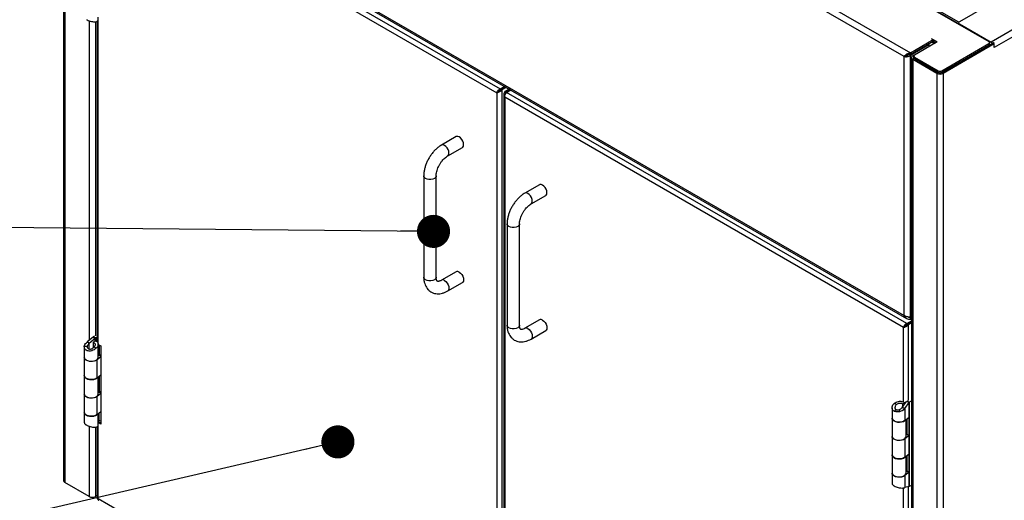
# Model space of a CAD drawing. Units: inches. Extents: x 0.5 to 10.5, y 0.5 to 8.
# Drawn here: x 7.5 to 8.7, y 6 to 6.6 of the extents above; entities that cross this region are included whole.
import ezdxf

# ---------------------------------------------------------------- set-up
doc = ezdxf.new("R2010")
doc.units = ezdxf.units.IN
doc.header["$MEASUREMENT"] = 0
doc.dimstyles.new('SLDDIMSTYLE4', dxfattribs={"dimtxt": 0.18, "dimasz": 0.04, "dimexe": 0, "dimexo": 0.0625, "dimgap": 0, "dimtad": 0, "dimtih": 1, "dimtoh": 1, "dimdec": 0, "dimrnd": 1e-09, "dimzin": 0, "dimdsep": 46, "dimtxsty": 'Standard', "dimblk1": 'DOT', "dimblk2": 'DOT', "dimsah": 1, "dimcen": 0.09, "dimadec": 0, "dimazin": 0, "dimtfac": 0.04, "dimtdec": 0, "dimtofl": 0, "dimtmove": 0, "dimatfit": 3, "dimldrblk": 'DOT', "dimfxl": 1, "dimfrac": 2, "dimtolj": 1, "dimtzin": 0, "dimarcsym": 0})

# ---------------------------------------------------------------- blocks, each defined once
blk = doc.blocks.new('_Dot')
at = {"color": 0, "linetype": 'ByBlock', "lineweight": -2}
blk.add_line((-0.5, 0), (-1, 0), dxfattribs=at)
at = {"color": 0, "linetype": 'ByBlock', "const_width": 0.5}
blk.add_lwpolyline([(-0.25, 0, 1), (0.25, 0, 1)], format="xyb", close=True, dxfattribs=at)

msp = doc.modelspace()

# ---------------------------------------------------------------- linework, layer by layer
at = {"color": 7, "linetype": 'Continuous', "lineweight": 25}
for p, q in [((7.59333, 7.16801), (8.6458, 6.56043)), ((7.59336, 7.16875), (8.65048, 6.55848)), ((8.60966, 6.58374), (7.63828, 7.1445)), ((7.52854, 7.13208), (7.52854, 6.02975)), ((7.53013, 7.12988), (7.53013, 6.02755)), ((7.56972, 7.11339), (8.55119, 6.5468)), ((8.54355, 6.54239), (7.56972, 7.10457)), ((9.32905, 6.99919), (8.61028, 6.58426)), ((9.37154, 6.97711), (8.64854, 6.55973)), ((9.37422, 6.96984), (8.65236, 6.55312)), ((7.56893, 6.7903), (8.54658, 6.22592)), ((7.56972, 6.79167), (8.54355, 6.22949)), ((7.57255, 6.78226), (8.05582, 6.50327)), ((7.57041, 6.77651), (8.05192, 6.49855)), ((7.57041, 6.19447), (7.57041, 6.5899)), ((7.55933, 6.58567), (7.55933, 6.19921)), ((7.56697, 6.58442), (7.56697, 6.20498)), ((7.56916, 6.58512), (7.56916, 6.19718)), ((8.6094, 6.58304), (8.6094, 6.58295)), ((8.61028, 6.58181), (8.64854, 6.55973)), ((8.61028, 6.58181), (8.61028, 6.58181)), ((8.57615, 6.56431), (8.57884, 6.56276)), ((8.55119, 6.5468), (8.57884, 6.56276)), ((8.55119, 6.54484), (8.57884, 6.5608)), ((8.55119, 6.54402), (8.57344, 6.55687)), ((8.55394, 6.54325), (8.58147, 6.55914)), ((8.58358, 6.56002), (8.55618, 6.5442)), ((8.57274, 6.55728), (8.57344, 6.55687)), ((8.57344, 6.55687), (8.57344, 6.5545)), ((8.5773, 6.55991), (8.58005, 6.55832)), ((8.57884, 6.56276), (8.58358, 6.56002)), ((8.57884, 6.56276), (8.57884, 6.5608)), ((8.57884, 6.5608), (8.58188, 6.55904)), ((8.58147, 6.55914), (8.5816, 6.55921)), ((8.58176, 6.55897), (8.58147, 6.55914)), ((8.58906, 6.52522), (8.6458, 6.55798)), ((8.58906, 6.52326), (8.6458, 6.55602)), ((8.65066, 6.5585), (8.58909, 6.52296)), ((8.65236, 6.55752), (8.59079, 6.52198)), ((8.6222, 6.54216), (8.65048, 6.55848)), ((8.6458, 6.55602), (8.6458, 6.55798)), ((8.64668, 6.55725), (8.64668, 6.55921)), ((8.64865, 6.55966), (8.64854, 6.55973)), ((8.64854, 6.55973), (8.64854, 6.55973)), ((8.65066, 6.5585), (8.65236, 6.55752)), ((8.65236, 6.55312), (8.65236, 6.55752)), ((8.54355, 6.54239), (8.54494, 6.54319)), ((8.54355, 6.22949), (8.54355, 6.54239)), ((8.54494, 6.54319), (8.54556, 6.54351)), ((8.54594, 6.54366), (8.54634, 6.54343)), ((8.54775, 6.54431), (8.54818, 6.54406)), ((8.55119, 6.54402), (8.54949, 6.545)), ((8.55119, 6.5468), (8.55119, 6.54484)), ((8.55119, 6.22786), (8.55119, 6.54402)), ((8.55236, 6.54104), (8.55236, 5.43871)), ((8.5553, 6.54247), (8.55394, 6.54325)), ((8.5553, 6.54298), (8.5553, 6.54102)), ((8.55564, 6.53982), (8.55564, 6.54022)), ((8.55618, 6.54175), (8.58482, 6.52522)), ((8.55618, 6.54175), (8.55618, 6.53979)), ((8.62199, 6.54227), (8.6222, 6.54216)), ((8.55564, 6.53982), (8.55394, 6.53884)), ((8.58315, 6.52198), (8.55394, 6.53884)), ((8.55394, 6.53884), (8.55394, 5.43651)), ((8.58485, 6.52296), (8.55564, 6.53982)), ((8.55618, 6.53979), (8.58482, 6.52326)), ((8.61492, 6.53819), (8.6152, 6.53803)), ((8.58485, 6.52296), (8.58315, 6.52198)), ((8.58315, 6.52198), (8.58315, 5.41965)), ((8.58482, 6.52326), (8.58482, 6.52522)), ((8.58529, 6.52304), (8.58529, 6.52275)), ((8.58906, 6.52522), (8.58906, 6.52326)), ((8.58909, 6.52296), (8.59079, 6.52198)), ((8.59079, 6.52198), (8.59079, 5.41965)), ((8.05582, 6.50327), (8.06098, 6.50625)), ((8.06186, 6.50574), (8.05671, 6.50276)), ((8.06312, 6.50501), (8.05796, 6.50204)), ((8.05192, 6.49855), (8.05317, 6.49927)), ((8.05192, 6.49855), (8.05192, 5.72981)), ((8.05536, 6.5008), (8.05518, 6.50139)), ((8.05548, 6.50092), (8.05532, 6.50147)), ((8.05582, 6.50327), (8.05582, 6.50182)), ((8.05582, 6.50182), (8.05622, 6.50205)), ((8.05796, 6.50204), (8.05671, 6.50276)), ((8.05796, 6.50204), (8.05796, 5.72632)), ((8.0601, 6.49659), (8.0601, 5.72437)), ((8.06651, 6.50305), (8.06136, 6.50008)), ((8.06136, 6.50008), (8.06261, 6.49935)), ((8.54286, 6.21513), (8.06136, 6.4931)), ((8.06136, 6.4931), (8.06136, 5.72436)), ((8.06777, 6.50233), (8.06261, 6.49935)), ((8.06261, 6.4978), (8.06261, 6.49935)), ((8.0635, 6.49884), (8.06865, 6.50182)), ((8.54677, 6.21986), (8.0635, 6.49884)), ((8.00258, 6.44554), (7.9849, 6.43534)), ((7.9924, 6.42235), (8.01008, 6.43255)), ((7.96347, 6.39822), (7.96347, 6.27574)), ((7.97847, 6.27574), (7.97847, 6.39822)), ((8.1032, 6.38746), (8.08552, 6.37725)), ((8.09302, 6.36426), (8.1107, 6.37446)), ((8.06409, 6.34014), (8.06409, 6.21765)), ((8.07909, 6.21765), (8.07909, 6.34014)), ((8.00258, 6.28223), (7.9849, 6.27203)), ((7.9924, 6.25904), (8.01008, 6.26924)), ((8.1032, 6.22415), (8.08552, 6.21394)), ((8.54677, 6.21986), (8.55236, 6.22309)), ((8.54677, 6.21841), (8.54677, 6.21986)), ((8.54765, 6.21935), (8.55236, 6.22207)), ((8.54891, 6.21862), (8.54765, 6.21935)), ((8.54891, 6.21862), (8.55236, 6.22062)), ((8.55119, 6.22704), (8.55009, 6.22767)), ((8.55119, 6.22786), (8.55236, 6.22854)), ((8.55119, 6.22704), (8.55236, 6.22772)), ((8.55119, 6.22508), (8.55119, 6.22704)), ((8.55119, 6.22508), (8.55236, 6.22576)), ((8.09302, 6.20095), (8.1107, 6.21116)), ((8.54286, 6.21513), (8.54412, 6.21586)), ((8.54286, 6.12471), (8.54286, 6.21513)), ((8.54447, 6.2161), (8.54447, 6.21655)), ((8.54677, 6.21841), (8.54717, 6.21864)), ((8.54891, 6.1266), (8.54891, 6.21862)), ((7.56443, 6.20335), (7.55713, 6.19743)), ((7.55929, 6.19566), (7.55713, 6.19743)), ((7.56658, 6.20158), (7.55929, 6.19566)), ((7.55929, 6.18863), (7.55929, 6.19566)), ((7.56443, 6.20335), (7.56468, 6.20378)), ((7.56443, 6.20335), (7.56658, 6.20158)), ((7.56444, 6.19713), (7.56643, 6.19896)), ((7.56444, 6.19062), (7.56444, 6.19713)), ((7.56599, 6.20454), (7.56468, 6.20378)), ((7.56468, 6.20378), (7.56733, 6.20225)), ((7.56658, 6.20158), (7.56733, 6.20225)), ((7.56658, 6.19889), (7.56658, 6.20158)), ((7.56916, 6.20331), (7.56733, 6.20225)), ((7.56733, 6.20225), (7.56733, 6.1985)), ((7.55354, 6.19154), (7.55354, 6.17897)), ((7.55731, 6.19193), (7.55357, 6.19212)), ((7.56527, 6.1915), (7.56792, 6.18997)), ((7.57039, 6.17897), (7.57039, 6.19444)), ((7.57041, 6.19439), (7.57349, 6.19262)), ((7.57115, 6.1815), (7.57115, 6.19396)), ((7.57154, 6.19374), (7.57154, 6.18174)), ((7.57349, 6.19262), (7.57349, 6.0982)), ((7.55354, 6.17864), (7.55354, 6.1568)), ((7.56887, 6.17585), (7.56859, 6.17596)), ((7.57349, 6.17966), (7.56887, 6.17585)), ((7.56887, 6.15401), (7.56887, 6.17585)), ((7.5709, 6.18131), (7.57039, 6.18088)), ((7.5709, 6.18131), (7.57349, 6.18026)), ((7.57349, 6.18061), (7.57154, 6.18174)), ((7.55354, 6.1568), (7.55354, 6.13459)), ((7.56887, 6.15401), (7.57349, 6.15782)), ((7.57039, 6.13459), (7.57039, 6.15527)), ((7.57115, 6.13716), (7.57115, 6.1559)), ((7.57154, 6.15621), (7.57154, 6.1374)), ((7.5709, 6.13697), (7.57039, 6.13654)), ((7.5709, 6.13697), (7.57349, 6.13592)), ((7.57349, 6.13628), (7.57154, 6.1374)), ((7.55354, 6.1343), (7.55354, 6.11246)), ((7.56887, 6.13151), (7.56863, 6.13161)), ((7.57349, 6.13532), (7.56887, 6.13151)), ((7.56887, 6.10967), (7.56887, 6.13151)), ((8.54132, 6.11829), (8.54643, 6.12547)), ((8.54146, 6.12265), (8.54464, 6.1238)), ((8.54439, 6.11704), (8.5495, 6.12423)), ((8.54464, 6.1238), (8.54464, 6.12295)), ((8.54661, 6.12568), (8.54643, 6.12547)), ((8.5495, 6.12423), (8.54643, 6.12547)), ((8.54972, 6.12468), (8.54738, 6.12603)), ((8.54972, 6.12468), (8.5495, 6.12423)), ((8.5495, 6.12423), (8.5495, 6.10678)), ((8.54972, 6.12468), (8.55236, 6.12621)), ((8.54972, 6.02261), (8.54972, 6.12468)), ((7.55354, 6.11242), (7.55354, 6.09983)), ((7.56887, 6.10967), (7.57349, 6.11348)), ((7.57154, 6.1027), (7.57154, 6.11187)), ((8.52907, 6.11795), (8.52907, 6.10535)), ((8.53419, 6.1217), (8.53154, 6.12323)), ((8.53419, 6.11524), (8.53154, 6.11371)), ((8.53778, 6.11534), (8.53801, 6.11318)), ((8.54439, 6.11704), (8.54132, 6.11829)), ((8.54146, 6.12265), (8.54146, 6.11848)), ((8.54439, 6.11704), (8.54439, 6.10256)), ((7.57039, 6.09696), (7.57039, 6.11093)), ((7.57041, 6.09998), (7.57167, 6.1007)), ((7.57041, 6.00778), (7.57041, 6.09998)), ((7.57349, 6.0982), (7.57041, 6.09998)), ((7.57115, 6.101), (7.57115, 6.11156)), ((7.57349, 6.10157), (7.57154, 6.1027)), ((7.57167, 6.1007), (7.57349, 6.09965)), ((8.52907, 6.10531), (8.52907, 6.08347)), ((8.54439, 6.10256), (8.5495, 6.10678)), ((8.54592, 6.08347), (8.54592, 6.10382)), ((8.54696, 6.10468), (8.54696, 6.08622)), ((8.54968, 6.1069), (8.54968, 6.08473)), ((7.55933, 6.09575), (7.55933, 6.01069)), ((7.56697, 6.09449), (7.56697, 6.01069)), ((7.56916, 6.0952), (7.56916, 6.00778)), ((8.52907, 6.08318), (8.52907, 6.06097)), ((8.54439, 6.08039), (8.54415, 6.08049)), ((8.5495, 6.08461), (8.54439, 6.08039)), ((8.54439, 6.08039), (8.54439, 6.05818)), ((8.54643, 6.08585), (8.54592, 6.08542)), ((8.54643, 6.08585), (8.5495, 6.08461)), ((8.54696, 6.08622), (8.54968, 6.08473)), ((8.5495, 6.08461), (8.5495, 6.0624)), ((8.52907, 6.06097), (8.52907, 6.03913)), ((8.54439, 6.05818), (8.5495, 6.0624)), ((8.54592, 6.03913), (8.54592, 6.05944)), ((8.54696, 6.0603), (8.54696, 6.04184)), ((8.54968, 6.06252), (8.54968, 6.04035)), ((8.54643, 6.04147), (8.54592, 6.04105)), ((8.54643, 6.04147), (8.5495, 6.04023)), ((8.54696, 6.04184), (8.54968, 6.04035)), ((8.52907, 6.03881), (8.52907, 6.02618)), ((8.54439, 6.03602), (8.54412, 6.03613)), ((8.5495, 6.04023), (8.54439, 6.03602)), ((8.54439, 6.03602), (8.54439, 6.02153)), ((8.5495, 6.04023), (8.5495, 6.02278)), ((7.55933, 6.01069), (7.53013, 6.02755)), ((8.54286, 5.63479), (8.54286, 6.02117)), ((8.5495, 6.02278), (8.54439, 6.02153)), ((8.54891, 5.63667), (8.54891, 6.02263)), ((8.54972, 6.02261), (8.54945, 6.02276)), ((8.5495, 6.02278), (8.54972, 6.02261)), ((8.55236, 6.02414), (8.54972, 6.02261)), ((7.56916, 6.01196), (7.56697, 6.01069)), ((8.05192, 5.72981), (7.57041, 6.00778))]:
    msp.add_line(p, q, dxfattribs=at)
at = {"color": 7, "linetype": 'Continuous', "lineweight": 25, "flags": 128}
for points in [[(8.62149, 6.54167), (8.62151, 6.54168), (8.6222, 6.54216)], [(8.01008, 6.43255), (8.01062, 6.43297), (8.01137, 6.43424), (8.01163, 6.43599), (8.01137, 6.43803), (8.01062, 6.44017), (8.00944, 6.4422), (8.00796, 6.44393), (8.00633, 6.44517), (8.00469, 6.44582), (8.00321, 6.4458), (8.00258, 6.44554)], [(7.9924, 6.42235), (7.99294, 6.42277), (7.99369, 6.42404), (7.99395, 6.42578), (7.99369, 6.42782), (7.99294, 6.42996), (7.99177, 6.432), (7.99029, 6.43372), (7.98865, 6.43497), (7.98701, 6.43561), (7.98553, 6.4356), (7.9849, 6.43534)], [(7.97847, 6.39822), (7.97838, 6.39755), (7.97765, 6.39626), (7.97627, 6.39516), (7.97438, 6.39437), (7.97214, 6.39395), (7.9698, 6.39395), (7.96757, 6.39437), (7.96567, 6.39516), (7.96429, 6.39626), (7.96356, 6.39755), (7.96347, 6.39823)], [(8.1107, 6.37446), (8.11124, 6.37488), (8.11199, 6.37616), (8.11225, 6.3779), (8.11199, 6.37994), (8.11124, 6.38208), (8.11006, 6.38411), (8.10859, 6.38584), (8.10695, 6.38708), (8.10531, 6.38773), (8.10383, 6.38771), (8.1032, 6.38746)], [(8.09302, 6.36426), (8.09356, 6.36468), (8.09431, 6.36595), (8.09457, 6.36769), (8.09431, 6.36974), (8.09356, 6.37188), (8.09239, 6.37391), (8.09091, 6.37563), (8.08927, 6.37688), (8.08763, 6.37752), (8.08615, 6.37751), (8.08552, 6.37725)], [(8.07909, 6.34014), (8.079, 6.33946), (8.07827, 6.33817), (8.0769, 6.33707), (8.075, 6.33628), (8.07277, 6.33586), (8.07042, 6.33586), (8.06819, 6.33628), (8.06629, 6.33707), (8.06491, 6.33817), (8.06418, 6.33946), (8.06409, 6.34014)], [(8.00633, 6.28186), (8.00796, 6.28062), (8.00944, 6.27889), (8.01062, 6.27686), (8.01137, 6.27472), (8.01163, 6.27268), (8.01137, 6.27093), (8.01062, 6.26966), (8.01008, 6.26924)], [(7.97847, 6.27574), (7.97838, 6.27506), (7.97765, 6.27378), (7.97627, 6.27268), (7.97438, 6.27188), (7.97214, 6.27147), (7.9698, 6.27147), (7.96757, 6.27188), (7.96567, 6.27268), (7.96429, 6.27378), (7.96356, 6.27506), (7.96347, 6.27574)], [(7.98865, 6.27166), (7.99029, 6.27041), (7.99177, 6.26869), (7.99294, 6.26666), (7.99369, 6.26451), (7.99395, 6.26247), (7.99369, 6.26073), (7.99294, 6.25946), (7.9924, 6.25904)], [(8.10695, 6.22378), (8.10859, 6.22253), (8.11006, 6.22081), (8.11124, 6.21877), (8.11199, 6.21663), (8.11225, 6.21459), (8.11199, 6.21285), (8.11124, 6.21158), (8.1107, 6.21116)], [(8.07909, 6.21765), (8.079, 6.21698), (8.07827, 6.21569), (8.0769, 6.21459), (8.075, 6.2138), (8.07277, 6.21338), (8.07042, 6.21338), (8.06819, 6.2138), (8.06629, 6.21459), (8.06491, 6.21569), (8.06418, 6.21698), (8.06409, 6.21765)], [(8.08927, 6.21357), (8.09091, 6.21232), (8.09239, 6.2106), (8.09356, 6.20857), (8.09431, 6.20643), (8.09457, 6.20438), (8.09431, 6.20264), (8.09356, 6.20137), (8.09302, 6.20095)], [(7.55354, 6.17897), (7.55379, 6.1778), (7.55476, 6.17645), (7.55637, 6.17533), (7.55849, 6.17454), (7.56092, 6.17414), (7.56345, 6.17418), (7.56584, 6.17465), (7.56788, 6.1755), (7.56939, 6.17667), (7.57024, 6.17805), (7.57039, 6.17897)], [(7.56887, 6.17585), (7.56713, 6.1748), (7.56492, 6.17409), (7.56245, 6.17379), (7.55994, 6.17392), (7.55761, 6.17448), (7.55567, 6.17541), (7.55429, 6.17664), (7.55361, 6.17804), (7.55355, 6.17881)], [(7.55354, 6.1568), (7.55361, 6.1562), (7.55429, 6.15479), (7.55567, 6.15357), (7.55761, 6.15264), (7.55994, 6.15208), (7.56245, 6.15194), (7.56492, 6.15224), (7.56713, 6.15295), (7.56887, 6.15401)], [(7.56887, 6.15401), (7.56788, 6.15334), (7.56584, 6.15248), (7.56345, 6.15201), (7.56092, 6.15197), (7.55849, 6.15237), (7.55637, 6.15316), (7.55476, 6.15428), (7.55379, 6.15563), (7.55354, 6.1568)], [(7.55354, 6.13459), (7.55379, 6.13342), (7.55476, 6.13207), (7.55637, 6.13095), (7.55849, 6.13016), (7.56092, 6.12976), (7.56345, 6.1298), (7.56584, 6.13027), (7.56788, 6.13113), (7.56939, 6.13229), (7.57024, 6.13367), (7.57039, 6.13459)], [(7.56887, 6.13151), (7.56713, 6.13046), (7.56492, 6.12975), (7.56245, 6.12945), (7.55994, 6.12958), (7.55761, 6.13014), (7.55567, 6.13108), (7.55429, 6.1323), (7.55361, 6.1337), (7.55355, 6.13445)], [(7.55354, 6.11246), (7.55361, 6.11186), (7.55429, 6.11046), (7.55567, 6.10923), (7.55761, 6.1083), (7.55994, 6.10774), (7.56245, 6.10761), (7.56492, 6.10791), (7.56713, 6.10862), (7.56887, 6.10967)], [(7.56931, 6.11003), (7.56788, 6.10896), (7.56584, 6.1081), (7.56345, 6.10763), (7.56092, 6.10759), (7.55849, 6.10799), (7.55637, 6.10878), (7.55476, 6.1099), (7.55379, 6.11125), (7.55354, 6.11242)], [(7.57123, 6.10104), (7.57136, 6.10092), (7.57167, 6.1007)], [(8.52907, 6.10535), (8.52913, 6.10475), (8.52982, 6.10335), (8.53119, 6.10212), (8.53313, 6.10119), (8.53546, 6.10063), (8.53798, 6.1005), (8.54045, 6.1008), (8.54265, 6.10151), (8.54439, 6.10256)], [(8.54483, 6.10293), (8.54341, 6.10185), (8.54136, 6.10099), (8.53897, 6.10052), (8.53645, 6.10049), (8.53402, 6.10088), (8.5319, 6.10167), (8.53028, 6.10279), (8.52932, 6.10414), (8.52907, 6.10531)], [(8.52907, 6.08347), (8.52932, 6.0823), (8.53028, 6.08095), (8.5319, 6.07983), (8.53402, 6.07904), (8.53645, 6.07864), (8.53897, 6.07868), (8.54136, 6.07915), (8.54341, 6.08001), (8.54492, 6.08117), (8.54576, 6.08255), (8.54592, 6.08347)], [(8.54439, 6.08039), (8.54265, 6.07934), (8.54045, 6.07863), (8.53798, 6.07833), (8.53546, 6.07846), (8.53313, 6.07902), (8.53119, 6.07996), (8.52982, 6.08118), (8.52913, 6.08258), (8.52907, 6.08333)], [(8.54439, 6.05818), (8.54341, 6.05751), (8.54136, 6.05665), (8.53897, 6.05619), (8.53645, 6.05615), (8.53402, 6.05654), (8.5319, 6.05734), (8.53028, 6.05846), (8.52932, 6.0598), (8.52907, 6.06097)], [(8.52907, 6.06097), (8.52913, 6.06037), (8.52982, 6.05897), (8.53119, 6.05775), (8.53313, 6.05681), (8.53546, 6.05625), (8.53798, 6.05612), (8.54045, 6.05642), (8.54265, 6.05713), (8.54439, 6.05818)], [(8.52907, 6.03913), (8.52932, 6.03796), (8.53028, 6.03661), (8.5319, 6.03549), (8.53402, 6.0347), (8.53645, 6.03431), (8.53897, 6.03434), (8.54136, 6.03481), (8.54341, 6.03567), (8.54492, 6.03684), (8.54576, 6.03821), (8.54592, 6.03913)], [(8.54439, 6.03602), (8.54265, 6.03496), (8.54045, 6.03425), (8.53798, 6.03395), (8.53546, 6.03408), (8.53313, 6.03464), (8.53119, 6.03558), (8.52982, 6.0368), (8.52913, 6.0382), (8.52907, 6.03897)]]:
    msp.add_lwpolyline(points, dxfattribs=at)
at = {"color": 7, "linetype": 'Continuous', "lineweight": 25}
for centre, radius, start, end in [((8.61075, 6.58304), 0.00131, 110.78342, 249.21658), ((8.64534, 6.55921), 0.00131, 290.78342, 69.21658), ((8.64518, 6.5574), 0.00151, 294.37466, 354.3052), ((8.65204, 6.55619), 0.00277, 81.39914, 124.12634), ((8.55478, 6.54104), 0.00236, 110.78342, 249.21658), ((8.55606, 6.54102), 0.00127, 126.73441, 250.87204), ((8.5568, 6.54117), 0.00151, 185.6948, 245.62534), ((8.55664, 6.54298), 0.00131, 110.78342, 249.21658), ((8.58697, 6.52935), 0.0083, 242.60967, 297.39033), ((8.58694, 6.52932), 0.00461, 242.60967, 297.39033), ((8.58694, 6.52736), 0.00461, 242.60967, 297.39033), ((8.58697, 6.52705), 0.00461, 242.60967, 297.39033), ((8.00414, 6.27895), 0.00364, 53.19918, 115.49037), ((7.98646, 6.26873), 0.00366, 53.26912, 114.79259), ((8.10477, 6.22086), 0.00364, 53.19918, 115.49037), ((8.08708, 6.21064), 0.00366, 53.26912, 114.79259), ((7.57384, 6.17771), 0.00465, 119.78309, 129.27167), ((7.57384, 6.13337), 0.00465, 119.78309, 129.27167), ((8.55047, 6.10559), 0.00153, 121.17451, 129.33411), ((8.54931, 6.08233), 0.00455, 121.17451, 129.33411), ((8.55047, 6.08342), 0.00153, 121.17451, 129.33411), ((8.55047, 6.06121), 0.00153, 121.17451, 129.33411), ((8.54931, 6.03795), 0.00455, 121.17451, 129.33411), ((7.53125, 6.03002), 0.00272, 185.6948, 245.62534), ((8.55047, 6.03904), 0.00153, 121.17451, 129.33411), ((7.56315, 6.01806), 0.0083, 242.60967, 297.39033)]:
    msp.add_arc(centre, radius, start, end, dxfattribs=at)
for points, knots in [([(7.55601, 6.58711), (7.55672, 6.58674), (7.55813, 6.58598), (7.56081, 6.58515), (7.56354, 6.58456), (7.56603, 6.5843), (7.56733, 6.58441), (7.56792, 6.58447)], [0, 0, 0, 0, 0.20024, 0.4006439, 0.6041074, 0.816688, 1, 1, 1, 1]), ([(7.56792, 6.58447), (7.56852, 6.58474), (7.56973, 6.58529), (7.57046, 6.58618), (7.57032, 6.58676), (7.57029, 6.58688)], [0, 0, 0, 0, 0.4399799, 0.8796475, 1, 1, 1, 1]), ([(8.55119, 6.5468), (8.55038, 6.54663), (8.54873, 6.54629), (8.54649, 6.54508), (8.54466, 6.54365), (8.54391, 6.5428), (8.54355, 6.54239)], [0, 0, 0, 0, 0.2475522, 0.50242264, 0.7573126, 1, 1, 1, 1]), ([(8.55119, 6.54484), (8.55041, 6.54481), (8.54885, 6.54474), (8.54672, 6.54402), (8.54575, 6.54359), (8.54525, 6.54337)], [0, 0, 0, 0, 0.32704367, 0.65511947, 1, 1, 1, 1]), ([(8.54525, 6.54337), (8.54556, 6.54336), (8.54618, 6.54335), (8.54737, 6.54364), (8.5484, 6.54408), (8.54889, 6.5445), (8.54906, 6.54466)], [0, 0, 0, 0, 0.28102132, 0.56204264, 0.84306397, 1, 1, 1, 1]), ([(8.05192, 6.49855), (8.05202, 6.49893), (8.05221, 6.49969), (8.05295, 6.50095), (8.05393, 6.50209), (8.05494, 6.50287), (8.05559, 6.50316), (8.05582, 6.50327)], [0, 0, 0, 0, 0.218386, 0.4367879, 0.6551898, 0.8735916, 1, 1, 1, 1]), ([(8.05317, 6.49927), (8.05326, 6.49948), (8.05343, 6.49991), (8.05396, 6.50062), (8.05465, 6.50125), (8.05531, 6.50165), (8.0557, 6.50178), (8.05582, 6.50182)], [0, 0, 0, 0, 0.2234354, 0.4488106, 0.6741873, 0.8995637, 1, 1, 1, 1]), ([(8.06136, 6.4931), (8.06133, 6.49355), (8.06127, 6.49447), (8.06161, 6.49595), (8.06221, 6.49731), (8.06289, 6.49828), (8.06333, 6.49869), (8.0635, 6.49884)], [0, 0, 0, 0, 0.218386, 0.43678788, 0.65518979, 0.87359159, 1, 1, 1, 1]), ([(7.9849, 6.43534), (7.98426, 6.43495), (7.98248, 6.43387), (7.97966, 6.4317), (7.97652, 6.42874), (7.97363, 6.4254), (7.97102, 6.42175), (7.96873, 6.41787), (7.9668, 6.41381), (7.96526, 6.40964), (7.96417, 6.40543), (7.96357, 6.4016), (7.9635, 6.39923), (7.96347, 6.39822)], [0, 0, 0, 0, 0.0539082, 0.1513808, 0.2485673, 0.345385, 0.4418416, 0.53814, 0.6345624, 0.7313321, 0.8287656, 0.9271666, 1, 1, 1, 1]), ([(7.97847, 6.39822), (7.97848, 6.39862), (7.9785, 6.39977), (7.97879, 6.40196), (7.97948, 6.40479), (7.98054, 6.40775), (7.98195, 6.41074), (7.98365, 6.41364), (7.98559, 6.41631), (7.98768, 6.41867), (7.98981, 6.42061), (7.9914, 6.42175), (7.99222, 6.42224), (7.9924, 6.42235)], [0, 0, 0, 0, 0.0518148, 0.151103, 0.2519618, 0.3544439, 0.4580986, 0.5623678, 0.6666474, 0.7701788, 0.8724092, 0.9728876, 1, 1, 1, 1]), ([(8.08552, 6.37725), (8.08488, 6.37686), (8.0831, 6.37578), (8.08028, 6.37361), (8.07715, 6.37065), (8.07425, 6.36731), (8.07164, 6.36366), (8.06935, 6.35978), (8.06742, 6.35572), (8.06588, 6.35155), (8.06479, 6.34734), (8.06419, 6.34351), (8.06412, 6.34114), (8.06409, 6.34014)], [0, 0, 0, 0, 0.0539082, 0.1513808, 0.2485673, 0.345385, 0.4418416, 0.53814, 0.6345624, 0.7313321, 0.8287656, 0.9271666, 1, 1, 1, 1]), ([(8.07909, 6.34014), (8.0791, 6.34053), (8.07912, 6.34169), (8.07942, 6.34388), (8.08011, 6.3467), (8.08116, 6.34967), (8.08257, 6.35266), (8.08427, 6.35555), (8.08621, 6.35822), (8.0883, 6.36058), (8.09043, 6.36252), (8.09202, 6.36366), (8.09284, 6.36416), (8.09302, 6.36426)], [0, 0, 0, 0, 0.0518148, 0.151103, 0.2519618, 0.3544439, 0.4580986, 0.5623678, 0.6666474, 0.7701788, 0.8724092, 0.9728876, 1, 1, 1, 1]), ([(7.96347, 6.27574), (7.96349, 6.275), (7.96353, 6.2729), (7.96402, 6.26973), (7.96506, 6.26637), (7.96651, 6.26347), (7.96843, 6.26089), (7.97079, 6.25872), (7.97356, 6.25707), (7.97655, 6.25603), (7.97967, 6.25556), (7.9829, 6.25566), (7.98621, 6.25631), (7.9894, 6.25743), (7.99145, 6.25853), (7.9924, 6.25904)], [0, 0, 0, 0, 0.04978, 0.1411701, 0.2221971, 0.3000225, 0.3751006, 0.45592, 0.533878, 0.61029, 0.6863923, 0.763815, 0.8438949, 0.9273149, 1, 1, 1, 1]), ([(7.9849, 6.27203), (7.98457, 6.27185), (7.98363, 6.27133), (7.98226, 6.27083), (7.98103, 6.2706), (7.98027, 6.27064), (7.97992, 6.27077), (7.97975, 6.27087), (7.97937, 6.27132), (7.97893, 6.27225), (7.97855, 6.2737), (7.9785, 6.27508), (7.97847, 6.27574)], [0, 0, 0, 0, 0.0525437, 0.1515433, 0.2505695, 0.3518201, 0.461948, 0.6012146, 0.7046318, 0.8014672, 0.9039593, 1, 1, 1, 1]), ([(8.54677, 6.21986), (8.54636, 6.21965), (8.54554, 6.21925), (8.54443, 6.21821), (8.54355, 6.21701), (8.54304, 6.21593), (8.54291, 6.21535), (8.54286, 6.21513)], [0, 0, 0, 0, 0.2183862, 0.4367881, 0.65519, 0.8735918, 1, 1, 1, 1]), ([(8.55119, 6.22786), (8.5507, 6.22775), (8.54973, 6.22753), (8.54787, 6.22762), (8.54599, 6.22807), (8.54451, 6.22875), (8.5438, 6.2293), (8.54355, 6.22949)], [0, 0, 0, 0, 0.220592, 0.441208, 0.6618241, 0.88244, 1, 1, 1, 1]), ([(8.54861, 6.22765), (8.54888, 6.22752), (8.54969, 6.22715), (8.55058, 6.22709), (8.55119, 6.22704)], [0, 0, 0, 0, 0.32910658, 1, 1, 1, 1]), ([(8.06409, 6.21765), (8.06411, 6.21691), (8.06415, 6.21481), (8.06464, 6.21164), (8.06568, 6.20828), (8.06714, 6.20539), (8.06905, 6.20281), (8.07141, 6.20064), (8.07419, 6.19899), (8.07717, 6.19794), (8.08029, 6.19748), (8.08352, 6.19757), (8.08683, 6.19822), (8.09002, 6.19934), (8.09207, 6.20044), (8.09302, 6.20095)], [0, 0, 0, 0, 0.04978, 0.1411701, 0.2221971, 0.3000225, 0.3751006, 0.45592, 0.533878, 0.61029, 0.6863923, 0.763815, 0.8438949, 0.9273149, 1, 1, 1, 1]), ([(8.08552, 6.21394), (8.08519, 6.21376), (8.08425, 6.21325), (8.08289, 6.21274), (8.08165, 6.21251), (8.08089, 6.21255), (8.08055, 6.21268), (8.08037, 6.21278), (8.07999, 6.21323), (8.07955, 6.21416), (8.07917, 6.21561), (8.07912, 6.21699), (8.07909, 6.21765)], [0, 0, 0, 0, 0.0525437, 0.1515433, 0.2505695, 0.3518201, 0.461948, 0.6012146, 0.7046318, 0.8014672, 0.9039593, 1, 1, 1, 1]), ([(8.54677, 6.21841), (8.5465, 6.2183), (8.54595, 6.21809), (8.54521, 6.21751), (8.5446, 6.21683), (8.54426, 6.21625), (8.54415, 6.21595), (8.54412, 6.21586)], [0, 0, 0, 0, 0.2211538, 0.4465218, 0.6718928, 0.8972635, 1, 1, 1, 1]), ([(7.55357, 6.19212), (7.55376, 6.19291), (7.55413, 6.1945), (7.5556, 6.19628), (7.55675, 6.19715), (7.55713, 6.19743)], [0, 0, 0, 0, 0.4012899, 0.8026485, 1, 1, 1, 1]), ([(7.55731, 6.19193), (7.55742, 6.1925), (7.55765, 6.19367), (7.55851, 6.1949), (7.55913, 6.19551), (7.55929, 6.19566)], [0, 0, 0, 0, 0.4218905, 0.8571325, 1, 1, 1, 1]), ([(7.56444, 6.19713), (7.56485, 6.19695), (7.56567, 6.1966), (7.56643, 6.1957), (7.56672, 6.1946), (7.56653, 6.19333), (7.56598, 6.19228), (7.56545, 6.19169), (7.56527, 6.1915)], [0, 0, 0, 0, 0.1778437, 0.3557448, 0.5320448, 0.7065235, 0.901796, 1, 1, 1, 1]), ([(7.56643, 6.19896), (7.56718, 6.19864), (7.56868, 6.19798), (7.57005, 6.1964), (7.57055, 6.19453), (7.57011, 6.19249), (7.56906, 6.19096), (7.56817, 6.19018), (7.56792, 6.18997)], [0, 0, 0, 0, 0.1846649, 0.3692437, 0.5531634, 0.7364048, 0.9268792, 1, 1, 1, 1]), ([(7.56792, 6.18997), (7.56714, 6.18929), (7.56557, 6.18795), (7.56254, 6.18673), (7.55954, 6.18627), (7.55691, 6.18675), (7.55496, 6.18793), (7.55378, 6.1896), (7.55349, 6.1911), (7.55356, 6.19196), (7.55357, 6.19212)], [0, 0, 0, 0, 0.1525211, 0.304394, 0.4516015, 0.5901585, 0.7159621, 0.8421024, 0.9714272, 1, 1, 1, 1]), ([(7.56527, 6.1915), (7.56486, 6.19101), (7.56396, 6.18995), (7.56227, 6.18893), (7.5607, 6.18843), (7.55941, 6.18849), (7.55839, 6.18895), (7.55767, 6.18976), (7.55729, 6.19079), (7.5573, 6.19156), (7.55731, 6.19193)], [0, 0, 0, 0, 0.1561873, 0.3370183, 0.4681908, 0.5752261, 0.6823616, 0.7876186, 0.89772, 1, 1, 1, 1]), ([(8.53154, 6.12323), (8.53229, 6.12375), (8.53379, 6.12479), (8.53667, 6.12567), (8.53958, 6.12589), (8.54222, 6.12535), (8.54383, 6.12452), (8.54449, 6.12393), (8.54464, 6.1238)], [0, 0, 0, 0, 0.19366903, 0.38720056, 0.57914596, 0.76466201, 0.94824243, 1, 1, 1, 1]), ([(8.53154, 6.11371), (8.53095, 6.11415), (8.52978, 6.11505), (8.52901, 6.11698), (8.52907, 6.11919), (8.52993, 6.12138), (8.53103, 6.12265), (8.53154, 6.12323)], [0, 0, 0, 0, 0.20024, 0.4006439, 0.6041074, 0.816688, 1, 1, 1, 1]), ([(8.53801, 6.11318), (8.53706, 6.11302), (8.53516, 6.11269), (8.53294, 6.11305), (8.53188, 6.11354), (8.53154, 6.11371)], [0, 0, 0, 0, 0.4047493, 0.8069475, 1, 1, 1, 1]), ([(8.53419, 6.11524), (8.53388, 6.11549), (8.53326, 6.11598), (8.53283, 6.11711), (8.53278, 6.11858), (8.53322, 6.12021), (8.53389, 6.12124), (8.53419, 6.1217)], [0, 0, 0, 0, 0.17659887, 0.35298548, 0.53679914, 0.79379862, 1, 1, 1, 1]), ([(8.53419, 6.1217), (8.53467, 6.12211), (8.5356, 6.12289), (8.53734, 6.12357), (8.53899, 6.12374), (8.54047, 6.12341), (8.54112, 6.12291), (8.54146, 6.12265)], [0, 0, 0, 0, 0.2270282, 0.4334284, 0.6334454, 0.8113172, 1, 1, 1, 1]), ([(8.53778, 6.11534), (8.53717, 6.11515), (8.53605, 6.11479), (8.53482, 6.11494), (8.5343, 6.11518), (8.53419, 6.11524)], [0, 0, 0, 0, 0.4750588, 0.8849522, 1, 1, 1, 1]), ([(8.54132, 6.11829), (8.54094, 6.11779), (8.54017, 6.11678), (8.53882, 6.11586), (8.53801, 6.11546), (8.53778, 6.11534)], [0, 0, 0, 0, 0.4108456, 0.8344733, 1, 1, 1, 1]), ([(8.54439, 6.11704), (8.54375, 6.11638), (8.54245, 6.11505), (8.54007, 6.11382), (8.53855, 6.11335), (8.53801, 6.11318)], [0, 0, 0, 0, 0.390593, 0.7812526, 1, 1, 1, 1]), ([(7.55361, 6.09983), (7.55365, 6.09953), (7.55372, 6.09887), (7.55475, 6.09793), (7.5557, 6.09737), (7.55601, 6.09719)], [0, 0, 0, 0, 0.35822238, 0.79185784, 1, 1, 1, 1]), ([(7.55601, 6.09719), (7.55672, 6.09681), (7.55813, 6.09606), (7.56081, 6.09523), (7.56354, 6.09463), (7.56603, 6.09437), (7.56733, 6.09449), (7.56792, 6.09454)], [0, 0, 0, 0, 0.20024, 0.4006439, 0.6041074, 0.816688, 1, 1, 1, 1]), ([(7.56792, 6.09454), (7.56852, 6.09482), (7.56973, 6.09536), (7.57046, 6.09626), (7.57032, 6.09684), (7.57029, 6.09696)], [0, 0, 0, 0, 0.43997993, 0.87964748, 1, 1, 1, 1]), ([(8.52915, 6.02619), (8.52918, 6.02589), (8.52926, 6.02527), (8.53058, 6.0241), (8.53256, 6.02295), (8.53499, 6.022), (8.53695, 6.02147), (8.53802, 6.02126), (8.53821, 6.02123)], [0, 0, 0, 0, 0.1814151, 0.3882367, 0.5760216, 0.764309, 0.9573498, 1, 1, 1, 1]), ([(8.53821, 6.02123), (8.53918, 6.0211), (8.54113, 6.02085), (8.54319, 6.02111), (8.5441, 6.02143), (8.54439, 6.02153)], [0, 0, 0, 0, 0.4012899, 0.8026485, 1, 1, 1, 1]), ([(7.56979, 6.00778), (7.5698, 6.00778), (7.56982, 6.00777), (7.57005, 6.00773), (7.57032, 6.00765), (7.57041, 6.00762)], [0, 0, 0, 0, 0.3155911, 0.7548122, 1, 1, 1, 1]), ([(7.57041, 6.00778), (7.57039, 6.00744), (7.57033, 6.00677), (7.57056, 6.00622), (7.57082, 6.00614), (7.57088, 6.00612)], [0, 0, 0, 0, 0.43706464, 0.87416106, 1, 1, 1, 1])]:
    msp.add_open_spline(points, degree=3, knots=knots, dxfattribs=at)
for points in [[(8.54355, 6.54239), (8.54411, 6.54227), (8.54522, 6.54203), (8.54737, 6.54222), (8.54951, 6.54285), (8.55063, 6.54363), (8.55119, 6.54402)], [(8.05796, 6.50204), (8.05752, 6.50154), (8.05664, 6.50056), (8.05494, 6.49951), (8.05324, 6.49881), (8.05236, 6.49864), (8.05192, 6.49855)], [(8.05671, 6.50276), (8.05645, 6.50235), (8.05593, 6.50153), (8.05494, 6.50056), (8.05395, 6.49979), (8.05343, 6.49944), (8.05317, 6.49927)], [(8.06136, 6.50008), (8.06101, 6.49953), (8.0603, 6.49844), (8.06, 6.49659), (8.0603, 6.49473), (8.06101, 6.49364), (8.06136, 6.4931)], [(8.06261, 6.49935), (8.0624, 6.49891), (8.06198, 6.49803), (8.06191, 6.49707), (8.06188, 6.49659)], [(8.54355, 6.22949), (8.54393, 6.22876), (8.54468, 6.22731), (8.54651, 6.22581), (8.54873, 6.22497), (8.55037, 6.22504), (8.55119, 6.22508)], [(8.54412, 6.21586), (8.54437, 6.21603), (8.54489, 6.21637), (8.54588, 6.21714), (8.54688, 6.21812), (8.54739, 6.21894), (8.54765, 6.21935)], [(8.54286, 6.21513), (8.5433, 6.21522), (8.54419, 6.2154), (8.54588, 6.2161), (8.54758, 6.21714), (8.54847, 6.21813), (8.54891, 6.21862)], [(7.56916, 6.00778), (7.56922, 6.00774), (7.56934, 6.00767), (7.57005, 6.00774), (7.57041, 6.00778)]]:
    msp.add_open_spline(points, degree=3, dxfattribs=at)

# ---------------------------------------------------------------- leaders
at = {"color": 7, "linetype": 'Continuous', "lineweight": 0}
for points in [[(7.97526, 6.33108), (6.48615, 6.34449)], [(7.85981, 6.0767), (7.02861, 5.88362)]]:
    msp.add_leader(points, dimstyle='SLDDIMSTYLE4', dxfattribs=at)

doc.saveas('drawing.dxf')
